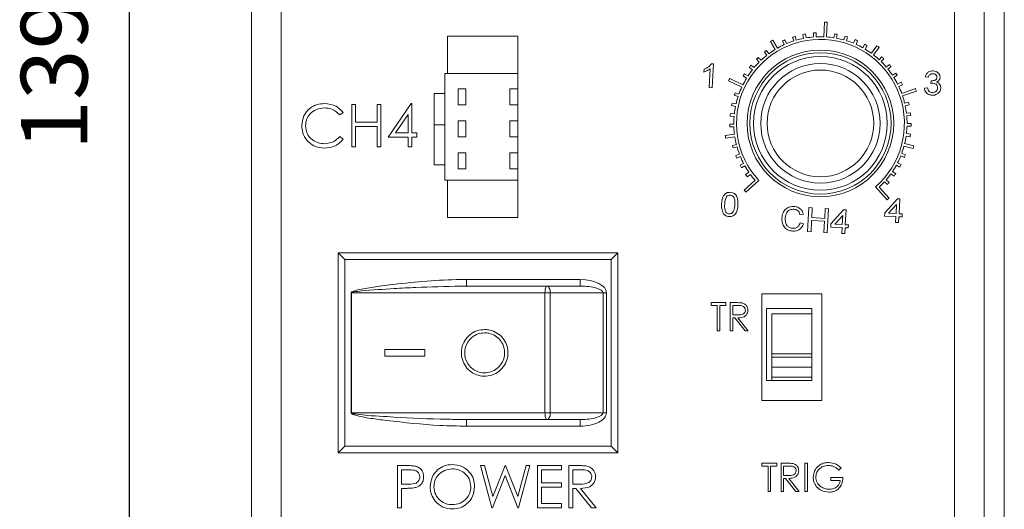
# Model space of a CAD drawing. Units: millimetres. Extents: x 11673 to 11970, y -7568 to -7358.
# Drawn here: x 11714 to 11751, y -7482 to -7464 of the extents above; entities that cross this region are included whole.
import ezdxf

# ---------------------------------------------------------------- set-up
doc = ezdxf.new("R2010")
doc.units = ezdxf.units.MM
doc.header["$LTSCALE"] = 10
doc.header["$PDMODE"] = 34
doc.layers.add('7标注层', color=4, linetype='Continuous', lineweight=5)
doc.styles.add('TH-GBD2M', font='calibri.ttf', dxfattribs={"width": 0.8, "height": 2.5})
doc.dimstyles.new('TH-GBD2M', dxfattribs={"dimtxt": 2.5, "dimasz": 3, "dimexe": 2, "dimexo": 0, "dimgap": 1.5, "dimtad": 1, "dimdec": 4, "dimzin": 9, "dimdsep": 46, "dimtxsty": 'TH-GBD2M', "dimcen": 0, "dimclrt": 3, "dimadec": 0, "dimazin": 3, "dimtfac": 1, "dimtdec": 4, "dimtofl": 0, "dimtmove": 0, "dimatfit": 3, "dimfxl": 1, "dimtolj": 1, "dimtzin": 0, "dimarcsym": 0})

# ---------------------------------------------------------------- blocks, each defined once
blk = doc.blocks.new('*D152')
at = {"layer": '7标注层', "color": 0, "lineweight": -2, "transparency": 16777216}
for p, q in [((11723.009, -7432.621), (11716.416, -7432.621)), ((11718.416, -7435.621), (11718.416, -7499.121)), ((11723.009, -7502.121), (11716.416, -7502.121))]:
    blk.add_line(p, q, dxfattribs=at)
at = {"layer": '7标注层', "color": 0, "transparency": 16777216}
for points in [[(11717.916, -7435.621), (11718.916, -7435.621), (11718.416, -7432.621)], [(11717.916, -7499.121), (11718.916, -7499.121), (11718.416, -7502.121)]]:
    blk.add_solid(points, dxfattribs=at)
at = {"layer": 'Defpoints', "color": 0, "transparency": 16777216}
for p in [(11723.009, -7432.621), (11718.416, -7502.121), (11723.009, -7502.121)]:
    blk.add_point(p, dxfattribs=at)
at = {"layer": '7标注层', "color": 3, "transparency": 16777216, "insert": (11714.354, -7465.67), "char_height": 2.5, "attachment_point": 2, "rotation": 90, "style": 'TH-GBD2M'}
blk.add_mtext('\\A1;139', dxfattribs=at)

msp = doc.modelspace()

# ---------------------------------------------------------------- linework, layer by layer
at = {"color": 7, "linetype": 'Continuous', "lineweight": 15}
for p, q in [((11750.508537, -7433.621199), (11750.508537, -7501.121199)), ((11751.258537, -7433.621199), (11751.258537, -7501.121199)), ((11723.008537, -7500.252899), (11723.008537, -7434.489499)), ((11724.126837, -7500.252899), (11724.126837, -7434.489499)), ((11749.390237, -7500.252899), (11749.390237, -7434.489499)), ((11744.516207, -7463.699142), (11744.486139, -7464.248705)), ((11744.58599, -7464.254168), (11744.616058, -7463.704605)), ((11730.358537, -7464.221199), (11730.358537, -7465.621199)), ((11730.358537, -7464.221199), (11733.008537, -7464.221199)), ((11733.008537, -7464.221199), (11733.008537, -7465.621199)), ((11743.309974, -7464.26154), (11743.354239, -7464.405263)), ((11743.449809, -7464.375828), (11743.405544, -7464.232106)), ((11743.697436, -7464.160716), (11743.724501, -7464.308645)), ((11743.822868, -7464.290648), (11743.795803, -7464.142719)), ((11744.094062, -7464.106132), (11744.103553, -7464.256217)), ((11744.203353, -7464.249906), (11744.193863, -7464.099821)), ((11744.892765, -7464.13806), (11744.866957, -7464.286213)), ((11744.965473, -7464.303374), (11744.991281, -7464.155221)), ((11745.283769, -7464.224128), (11745.240726, -7464.368222)), ((11745.336542, -7464.396843), (11745.379585, -7464.25275)), ((11742.481966, -7464.42358), (11742.660423, -7464.725114)), ((11742.746481, -7464.674182), (11742.568024, -7464.372649)), ((11742.937049, -7464.407207), (11742.9979, -7464.54473)), ((11743.089348, -7464.504267), (11743.028497, -7464.366743)), ((11745.661946, -7464.355558), (11745.602265, -7464.493594)), ((11745.694054, -7464.533279), (11745.753734, -7464.395244)), ((11746.022054, -7464.530527), (11745.946563, -7464.660591)), ((11746.03305, -7464.71079), (11746.108542, -7464.580726)), ((11746.479134, -7464.586634), (11746.268845, -7464.866899)), ((11746.348833, -7464.926915), (11746.559121, -7464.64665)), ((11742.132236, -7465.128482), (11742.027547, -7465.02052)), ((11742.255214, -7464.824396), (11742.346488, -7464.943914)), ((11742.425963, -7464.88322), (11742.334689, -7464.763702)), ((11746.668413, -7465.000809), (11746.564645, -7465.109656)), ((11746.637024, -7465.178658), (11746.740792, -7465.069811)), ((11740.273227, -7465.25706), (11740.347395, -7465.261118)), ((11740.347395, -7465.261118), (11740.298227, -7466.159774)), ((11741.689609, -7465.389229), (11741.806262, -7465.484137)), ((11741.869372, -7465.406567), (11741.752719, -7465.311659)), ((11741.955756, -7465.090134), (11742.060445, -7465.198096)), ((11746.945704, -7465.289603), (11746.829861, -7465.385499)), ((11746.893628, -7465.46253), (11747.009471, -7465.366634)), ((11730.258537, -7467.546199), (11730.258537, -7465.621199)), ((11733.008537, -7465.621199), (11730.258537, -7465.621199)), ((11733.008537, -7466.196199), (11733.008537, -7465.621199)), ((11739.983655, -7465.573083), (11739.989466, -7465.466872)), ((11740.183015, -7466.153471), (11740.221329, -7465.453196)), ((11741.450333, -7466.045388), (11740.95411, -7465.8073)), ((11741.460461, -7465.717532), (11741.58746, -7465.798072)), ((11741.641016, -7465.713622), (11741.514016, -7465.633082)), ((11747.187128, -7465.608987), (11747.060817, -7465.690603)), ((11747.115088, -7465.774595), (11747.2414, -7465.692979)), ((11748.40955, -7465.762689), (11748.294968, -7465.744865)), ((11740.298227, -7466.159774), (11740.183015, -7466.153471)), ((11740.910851, -7465.89746), (11741.407075, -7466.135547)), ((11747.38934, -7465.954534), (11747.254312, -7466.020737)), ((11747.298334, -7466.110526), (11747.433363, -7466.044323)), ((11748.260124, -7466.17052), (11748.375966, -7466.165302)), ((11748.498474, -7465.998669), (11748.516928, -7465.895677)), ((11730.258537, -7466.371199), (11729.858537, -7466.371199)), ((11729.858537, -7466.371199), (11729.858537, -7467.546199)), ((11731.054068, -7466.196199), (11730.758537, -7466.196199)), ((11730.758537, -7466.196199), (11730.758537, -7466.796199)), ((11731.054068, -7466.796199), (11731.054068, -7466.196199)), ((11732.708537, -7466.196199), (11733.008537, -7466.196199)), ((11732.708537, -7466.196199), (11732.708537, -7466.796199)), ((11733.008537, -7466.796199), (11733.008537, -7466.196199)), ((11741.125313, -7466.443219), (11741.267605, -7466.491886)), ((11741.299967, -7466.397267), (11741.157675, -7466.3486)), ((11747.926897, -7466.188797), (11747.407661, -7466.371326)), ((11747.440825, -7466.465667), (11747.960061, -7466.283137)), ((11726.768672, -7466.792418), (11726.91114, -7466.792418)), ((11726.768672, -7468.379918), (11726.768672, -7466.792418)), ((11726.91114, -7466.792418), (11726.91114, -7467.4437)), ((11727.725243, -7467.4437), (11727.725243, -7466.792418)), ((11727.725243, -7466.792418), (11727.867711, -7466.792418)), ((11727.867711, -7466.792418), (11727.867711, -7468.379918)), ((11728.132294, -7468.013572), (11728.998868, -7466.751713)), ((11728.998868, -7466.751713), (11729.027807, -7466.751713)), ((11729.027807, -7466.751713), (11729.027807, -7467.850751)), ((11730.758537, -7466.796199), (11731.054068, -7466.796199)), ((11732.708537, -7466.796199), (11733.008537, -7466.796199)), ((11733.008537, -7467.396199), (11733.008537, -7466.796199)), ((11741.02396, -7466.830543), (11741.170986, -7466.862147)), ((11741.192002, -7466.764381), (11741.044976, -7466.732776)), ((11747.665493, -7466.704657), (11747.518741, -7466.73751)), ((11747.540586, -7466.835094), (11747.687339, -7466.802242)), ((11726.443031, -7467.083714), (11726.318372, -7467.179117)), ((11728.885339, -7467.161308), (11728.412142, -7467.850751)), ((11728.885339, -7467.850751), (11728.885339, -7467.161308)), ((11740.968834, -7467.227094), (11741.118556, -7467.241199)), ((11741.127935, -7467.141639), (11740.978213, -7467.127535)), ((11747.735607, -7467.098835), (11747.58601, -7467.114211)), ((11747.596234, -7467.213687), (11747.745831, -7467.198311)), ((11726.91114, -7467.4437), (11727.725243, -7467.4437)), ((11727.725243, -7467.60652), (11726.91114, -7467.60652)), ((11726.91114, -7467.60652), (11726.91114, -7468.379918)), ((11727.725243, -7468.379918), (11727.725243, -7467.60652)), ((11729.858537, -7469.046199), (11729.858537, -7467.546199)), ((11730.258537, -7467.546199), (11729.858537, -7467.546199)), ((11730.258537, -7469.046199), (11730.258537, -7467.546199)), ((11731.054068, -7467.396199), (11730.758537, -7467.396199)), ((11730.758537, -7467.396199), (11730.758537, -7467.996199)), ((11731.054068, -7467.996199), (11731.054068, -7467.396199)), ((11732.708537, -7467.396199), (11733.008537, -7467.396199)), ((11732.708537, -7467.396199), (11732.708537, -7467.996199)), ((11733.008537, -7467.996199), (11733.008537, -7467.396199)), ((11741.108654, -7467.523814), (11740.958312, -7467.527405)), ((11740.9607, -7467.627376), (11741.111042, -7467.623785)), ((11747.606998, -7467.596195), (11747.757365, -7467.598509)), ((11747.758903, -7467.498521), (11747.608537, -7467.496207)), ((11726.318372, -7467.993219), (11726.443031, -7468.087668)), ((11728.885339, -7468.013572), (11728.132294, -7468.013572)), ((11728.412142, -7467.850751), (11728.885339, -7467.850751)), ((11728.885339, -7468.379918), (11728.885339, -7468.013572)), ((11729.027807, -7467.850751), (11729.21098, -7467.850751)), ((11729.21098, -7468.013572), (11729.027807, -7468.013572)), ((11729.027807, -7468.013572), (11729.027807, -7468.379918)), ((11729.21098, -7467.850751), (11729.21098, -7468.013572)), ((11730.758537, -7467.996199), (11731.054068, -7467.996199)), ((11732.708537, -7467.996199), (11733.008537, -7467.996199)), ((11733.008537, -7468.596199), (11733.008537, -7467.996199)), ((11741.134426, -7467.905605), (11740.787553, -7467.955086)), ((11740.801675, -7468.054083), (11741.148548, -7468.004603)), ((11747.572728, -7467.977318), (11747.72178, -7467.99729)), ((11747.735061, -7467.898175), (11747.586008, -7467.878204)), ((11726.91114, -7468.379918), (11726.768672, -7468.379918)), ((11727.867711, -7468.379918), (11727.725243, -7468.379918)), ((11729.027807, -7468.379918), (11728.885339, -7468.379918)), ((11741.204895, -7468.281721), (11741.059545, -7468.320309)), ((11741.085205, -7468.416961), (11741.230555, -7468.378372)), ((11747.493899, -7468.351771), (11747.833303, -7468.438799)), ((11747.858141, -7468.341933), (11747.518737, -7468.254904)), ((11731.054068, -7468.596199), (11730.758537, -7468.596199)), ((11730.758537, -7468.596199), (11730.758537, -7469.196199)), ((11731.054068, -7469.196199), (11731.054068, -7468.596199)), ((11732.708537, -7468.596199), (11733.008537, -7468.596199)), ((11732.708537, -7468.596199), (11732.708537, -7469.196199)), ((11733.008537, -7469.196199), (11733.008537, -7468.596199)), ((11741.319083, -7468.646947), (11741.179276, -7468.702352)), ((11741.216119, -7468.795317), (11741.355925, -7468.739912)), ((11747.371604, -7468.714363), (11747.511876, -7468.768578)), ((11747.547927, -7468.675303), (11747.407656, -7468.621087)), ((11730.258537, -7469.046199), (11729.858537, -7469.046199)), ((11730.258537, -7469.621199), (11730.258537, -7469.046199)), ((11741.475407, -7468.99622), (11741.343082, -7469.067673)), ((11741.390595, -7469.155664), (11741.52292, -7469.084211)), ((11747.207539, -7469.060067), (11747.340467, -7469.130394)), ((11747.387231, -7469.042002), (11747.254304, -7468.971675)), ((11730.758537, -7469.196199), (11731.054068, -7469.196199)), ((11732.708537, -7469.196199), (11733.008537, -7469.196199)), ((11733.008537, -7469.621199), (11733.008537, -7469.196199)), ((11741.6717, -7469.324698), (11741.54869, -7469.411209)), ((11741.606217, -7469.493006), (11741.729226, -7469.406494)), ((11747.003978, -7469.384091), (11747.127718, -7469.469555)), ((11747.184548, -7469.387272), (11747.060808, -7469.301809)), ((11733.008537, -7469.621199), (11730.258537, -7469.621199)), ((11730.358537, -7469.621199), (11730.358537, -7471.021199)), ((11733.008537, -7469.621199), (11733.008537, -7471.021199)), ((11741.905241, -7469.627827), (11741.49538, -7469.995166)), ((11741.562122, -7470.069634), (11742.04646, -7469.635545)), ((11746.763743, -7469.681944), (11746.87658, -7469.781359)), ((11746.942688, -7469.706326), (11746.829851, -7469.606911)), ((11746.423415, -7469.875018), (11746.857503, -7470.359355)), ((11746.931971, -7470.292613), (11746.564633, -7469.882753)), ((11746.770418, -7470.853122), (11747.250003, -7470.324687)), ((11747.215565, -7470.531708), (11746.916414, -7470.86111)), ((11747.196704, -7470.876445), (11747.215565, -7470.531708)), ((11747.250003, -7470.324687), (11747.342173, -7470.32973)), ((11747.342173, -7470.32973), (11747.311916, -7470.882749)), ((11743.718212, -7470.892763), (11743.589991, -7470.913012)), ((11743.878566, -7471.552448), (11743.927734, -7470.653792)), ((11743.927734, -7470.653792), (11744.054467, -7470.660726)), ((11744.054467, -7470.660726), (11744.034296, -7471.029405)), ((11744.518188, -7471.05588), (11744.538359, -7470.6872)), ((11744.538359, -7470.6872), (11744.665093, -7470.694134)), ((11744.665093, -7470.694134), (11744.615925, -7471.59279)), ((11744.749418, -7471.264978), (11745.229003, -7470.736543)), ((11745.194565, -7470.943564), (11744.895413, -7471.272966)), ((11745.175703, -7471.288301), (11745.194565, -7470.943564)), ((11745.229003, -7470.736543), (11745.321172, -7470.741586)), ((11745.321172, -7470.741586), (11745.290916, -7471.294605)), ((11746.764115, -7470.968334), (11746.770418, -7470.853122)), ((11747.1904, -7470.991657), (11746.764115, -7470.968334)), ((11746.916414, -7470.86111), (11747.196704, -7470.876445)), ((11747.311916, -7470.882749), (11747.427129, -7470.889052)), ((11747.427129, -7470.889052), (11747.420825, -7471.004264)), ((11730.358537, -7471.021199), (11733.008537, -7471.021199)), ((11743.596369, -7471.218865), (11743.721487, -7471.255322)), ((11744.028623, -7471.133096), (11744.0053, -7471.559382)), ((11744.512515, -7471.159571), (11744.028623, -7471.133096)), ((11744.034296, -7471.029405), (11744.518188, -7471.05588)), ((11744.489192, -7471.585856), (11744.512515, -7471.159571)), ((11744.743114, -7471.38019), (11744.749418, -7471.264978)), ((11744.895413, -7471.272966), (11745.175703, -7471.288301)), ((11745.290916, -7471.294605), (11745.406128, -7471.300908)), ((11745.406128, -7471.300908), (11745.399824, -7471.41612)), ((11747.178424, -7471.210561), (11747.1904, -7470.991657)), ((11747.293636, -7471.216864), (11747.178424, -7471.210561)), ((11747.305613, -7470.997961), (11747.293636, -7471.216864)), ((11747.420825, -7471.004264), (11747.305613, -7470.997961)), ((11744.0053, -7471.559382), (11743.878566, -7471.552448)), ((11744.615925, -7471.59279), (11744.489192, -7471.585856)), ((11745.1694, -7471.403513), (11744.743114, -7471.38019)), ((11745.157423, -7471.622417), (11745.1694, -7471.403513)), ((11745.272635, -7471.62872), (11745.157423, -7471.622417)), ((11745.284612, -7471.409817), (11745.272635, -7471.62872)), ((11745.399824, -7471.41612), (11745.284612, -7471.409817)), ((11726.258537, -7472.346199), (11736.758537, -7472.346199)), ((11726.258537, -7472.346199), (11726.508537, -7472.596199)), ((11726.258537, -7479.846199), (11726.258537, -7472.346199)), ((11736.758537, -7472.346199), (11736.508537, -7472.596199)), ((11736.758537, -7472.346199), (11736.758537, -7479.846199)), ((11736.508537, -7472.596199), (11726.508537, -7472.596199)), ((11726.508537, -7472.596199), (11726.508537, -7479.596199)), ((11736.508537, -7479.596199), (11736.508537, -7472.596199)), ((11731.070891, -7473.346199), (11731.070891, -7473.596199)), ((11731.070891, -7473.346199), (11735.344004, -7473.346199)), ((11735.344004, -7473.596199), (11735.344004, -7473.346199)), ((11726.753083, -7473.846199), (11726.764008, -7473.846199)), ((11726.753083, -7478.346199), (11726.753083, -7473.846199)), ((11726.764008, -7473.846199), (11726.764008, -7478.346199)), ((11734.022201, -7473.846199), (11726.764008, -7473.846199)), ((11731.070891, -7473.596199), (11734.094033, -7473.596199)), ((11734.022201, -7473.846199), (11734.221211, -7473.846199)), ((11734.022201, -7478.346199), (11734.022201, -7473.846199)), ((11734.094033, -7473.596199), (11735.344004, -7473.596199)), ((11734.221211, -7473.846199), (11734.221211, -7478.346199)), ((11736.199699, -7473.846199), (11734.221211, -7473.846199)), ((11736.199699, -7478.346199), (11736.199699, -7473.846199)), ((11736.199699, -7473.846199), (11736.326877, -7473.846199)), ((11736.326877, -7473.846199), (11736.326877, -7478.346199)), ((11744.408537, -7473.883313), (11742.158537, -7473.883313)), ((11742.158537, -7473.883313), (11742.158537, -7477.883313)), ((11744.408537, -7477.883313), (11744.408537, -7473.883313)), ((11740.252495, -7474.321362), (11740.252495, -7474.212815)), ((11740.252495, -7474.212815), (11740.808798, -7474.212815)), ((11740.808798, -7474.212815), (11740.808798, -7474.321362)), ((11740.971618, -7474.212815), (11741.183412, -7474.212815)), ((11740.971618, -7475.271148), (11740.971618, -7474.212815)), ((11740.483157, -7474.321362), (11740.252495, -7474.321362)), ((11740.483157, -7475.271148), (11740.483157, -7474.321362)), ((11740.808798, -7474.321362), (11740.578136, -7474.321362)), ((11740.578136, -7474.321362), (11740.578136, -7475.271148)), ((11741.265035, -7474.321362), (11741.066597, -7474.321362)), ((11741.066597, -7474.321362), (11741.066597, -7474.674139)), ((11741.066597, -7474.674139), (11741.26037, -7474.675623)), ((11742.333537, -7474.433313), (11742.333537, -7477.133313)), ((11744.033537, -7474.433313), (11742.333537, -7474.433313)), ((11742.533537, -7474.633313), (11742.533537, -7476.133313)), ((11744.033537, -7474.633313), (11742.533537, -7474.633313)), ((11744.033537, -7476.133313), (11744.033537, -7474.433313)), ((11744.033537, -7476.133313), (11744.033537, -7474.633313)), ((11741.143767, -7474.782686), (11741.066597, -7474.782686)), ((11741.066597, -7474.782686), (11741.066597, -7475.271148)), ((11741.532586, -7475.271148), (11741.143767, -7474.782686)), ((11741.261218, -7474.782686), (11741.650037, -7475.271148)), ((11740.578136, -7475.271148), (11740.483157, -7475.271148)), ((11741.066597, -7475.271148), (11740.971618, -7475.271148)), ((11741.650037, -7475.271148), (11741.532586, -7475.271148)), ((11728.008537, -7475.971199), (11728.008537, -7476.221199)), ((11729.508537, -7475.971199), (11728.008537, -7475.971199)), ((11729.508537, -7476.221199), (11729.508537, -7475.971199)), ((11742.533537, -7476.133313), (11742.533537, -7476.258313)), ((11744.033537, -7476.133313), (11742.533537, -7476.133313)), ((11744.033537, -7476.258313), (11744.033537, -7476.133313)), ((11728.008537, -7476.221199), (11729.508537, -7476.221199)), ((11742.533537, -7476.633313), (11742.533537, -7476.258313)), ((11744.033537, -7476.258313), (11742.533537, -7476.258313)), ((11744.033537, -7476.258313), (11744.033537, -7476.633313)), ((11744.033537, -7476.633313), (11742.533537, -7476.633313)), ((11742.533537, -7477.008313), (11742.533537, -7476.633313)), ((11744.033537, -7476.633313), (11744.033537, -7477.008313)), ((11742.333537, -7477.133313), (11742.533537, -7477.133313)), ((11742.533537, -7477.008313), (11744.033537, -7477.008313)), ((11742.533537, -7477.008313), (11742.533537, -7477.133313)), ((11742.533537, -7477.133313), (11744.033537, -7477.133313)), ((11744.033537, -7477.133313), (11744.033537, -7477.008313)), ((11742.158537, -7477.883313), (11744.408537, -7477.883313)), ((11726.753083, -7478.346199), (11726.764008, -7478.346199)), ((11726.764008, -7478.346199), (11734.022201, -7478.346199)), ((11734.022201, -7478.346199), (11734.221211, -7478.346199)), ((11734.221211, -7478.346199), (11736.199699, -7478.346199)), ((11736.199699, -7478.346199), (11736.326877, -7478.346199)), ((11731.070891, -7478.596199), (11730.706585, -7478.590665)), ((11734.094033, -7478.596199), (11731.070891, -7478.596199)), ((11731.070891, -7478.846199), (11731.070891, -7478.596199)), ((11735.344004, -7478.596199), (11734.094033, -7478.596199)), ((11735.344004, -7478.596199), (11735.344004, -7478.846199)), ((11735.344004, -7478.846199), (11731.070891, -7478.846199)), ((11726.508537, -7479.596199), (11726.258537, -7479.846199)), ((11736.758537, -7479.846199), (11726.258537, -7479.846199)), ((11726.508537, -7479.596199), (11736.508537, -7479.596199)), ((11736.508537, -7479.596199), (11736.758537, -7479.846199)), ((11728.491651, -7480.32112), (11728.802982, -7480.32112)), ((11728.491651, -7481.90862), (11728.491651, -7480.32112)), ((11728.924461, -7480.48394), (11728.634119, -7480.48394)), ((11728.634119, -7480.48394), (11728.634119, -7481.013107)), ((11731.605593, -7480.32112), (11731.752831, -7480.32112)), ((11732.027909, -7481.90862), (11731.605593, -7480.32112)), ((11731.752831, -7480.32112), (11732.063526, -7481.48535)), ((11732.063526, -7481.48535), (11732.525593, -7480.32112)), ((11732.525593, -7480.32112), (11732.546263, -7480.32112)), ((11732.546263, -7480.32112), (11732.999744, -7481.4774)), ((11732.999744, -7481.4774), (11733.312028, -7480.32112)), ((11733.457677, -7480.32112), (11733.029637, -7481.90862)), ((11733.312028, -7480.32112), (11733.457677, -7480.32112)), ((11733.742612, -7480.32112), (11734.638125, -7480.32112)), ((11733.742612, -7481.90862), (11733.742612, -7480.32112)), ((11734.638125, -7480.48394), (11733.88508, -7480.48394)), ((11733.88508, -7480.48394), (11733.88508, -7480.972402)), ((11734.638125, -7480.32112), (11734.638125, -7480.48394)), ((11734.923061, -7480.32112), (11735.240752, -7480.32112)), ((11734.923061, -7481.90862), (11734.923061, -7480.32112)), ((11735.363185, -7480.48394), (11735.065529, -7480.48394)), ((11735.065529, -7480.48394), (11735.065529, -7481.013107)), ((11742.160614, -7480.340333), (11742.160614, -7480.231786)), ((11742.160614, -7480.231786), (11742.716918, -7480.231786)), ((11742.391277, -7480.340333), (11742.160614, -7480.340333)), ((11742.391277, -7481.290119), (11742.391277, -7480.340333)), ((11742.716918, -7480.340333), (11742.486255, -7480.340333)), ((11742.486255, -7480.340333), (11742.486255, -7481.290119)), ((11742.716918, -7480.231786), (11742.716918, -7480.340333)), ((11742.879738, -7480.231786), (11743.091532, -7480.231786)), ((11742.879738, -7481.290119), (11742.879738, -7480.231786)), ((11743.173154, -7480.340333), (11742.974717, -7480.340333)), ((11742.974717, -7480.340333), (11742.974717, -7480.69311)), ((11743.775251, -7481.290119), (11743.775251, -7480.231786)), ((11743.775251, -7480.231786), (11743.87023, -7480.231786)), ((11743.87023, -7480.231786), (11743.87023, -7481.290119)), ((11745.132089, -7480.412415), (11745.050679, -7480.489585)), ((11732.531635, -7480.694462), (11732.048261, -7481.90862)), ((11733.009284, -7481.90862), (11732.531635, -7480.694462)), ((11742.974717, -7480.69311), (11743.16849, -7480.694594)), ((11743.051887, -7480.801657), (11742.974717, -7480.801657)), ((11742.974717, -7480.801657), (11742.974717, -7481.290119)), ((11743.440706, -7481.290119), (11743.051887, -7480.801657)), ((11743.169338, -7480.801657), (11743.558157, -7481.290119)), ((11744.752174, -7480.883068), (11744.752174, -7480.774521)), ((11744.752174, -7480.774521), (11745.199931, -7480.774521)), ((11745.104952, -7480.883068), (11744.752174, -7480.883068)), ((11728.634119, -7481.013107), (11728.912059, -7481.016605)), ((11728.747648, -7481.175927), (11728.634119, -7481.175927)), ((11728.634119, -7481.175927), (11728.634119, -7481.90862)), ((11733.88508, -7480.972402), (11734.638125, -7480.972402)), ((11734.638125, -7481.135222), (11733.88508, -7481.135222)), ((11733.88508, -7481.135222), (11733.88508, -7481.745799)), ((11734.638125, -7480.972402), (11734.638125, -7481.135222)), ((11735.065529, -7481.013107), (11735.356189, -7481.015333)), ((11735.181284, -7481.175927), (11735.065529, -7481.175927)), ((11735.065529, -7481.175927), (11735.065529, -7481.90862)), ((11735.764512, -7481.90862), (11735.181284, -7481.175927)), ((11735.357461, -7481.175927), (11735.940689, -7481.90862)), ((11742.486255, -7481.290119), (11742.391277, -7481.290119)), ((11742.974717, -7481.290119), (11742.879738, -7481.290119)), ((11743.558157, -7481.290119), (11743.440706, -7481.290119)), ((11743.87023, -7481.290119), (11743.775251, -7481.290119)), ((11728.634119, -7481.90862), (11728.491651, -7481.90862)), ((11732.048261, -7481.90862), (11732.027909, -7481.90862)), ((11733.029637, -7481.90862), (11733.009284, -7481.90862)), ((11734.638125, -7481.90862), (11733.742612, -7481.90862)), ((11733.88508, -7481.745799), (11734.638125, -7481.745799)), ((11734.638125, -7481.745799), (11734.638125, -7481.90862)), ((11735.065529, -7481.90862), (11734.923061, -7481.90862)), ((11735.940689, -7481.90862), (11735.764512, -7481.90862))]:
    msp.add_line(p, q, dxfattribs=at)
at = {"color": 7, "linetype": 'Continuous', "lineweight": 15, "flags": 128}
for points in [[(11734.022201, -7473.846199), (11734.023581, -7473.797426), (11734.027669, -7473.750528), (11734.034307, -7473.707306), (11734.04324, -7473.669422), (11734.054125, -7473.638332), (11734.066544, -7473.615229), (11734.080019, -7473.601003), (11734.094033, -7473.596199)], [(11734.094033, -7473.596199), (11734.118844, -7473.601003), (11734.142702, -7473.615229), (11734.164689, -7473.638332), (11734.183961, -7473.669422), (11734.199777, -7473.707306), (11734.21153, -7473.750528), (11734.218767, -7473.797426), (11734.221211, -7473.846199)], [(11734.094033, -7478.596199), (11734.080019, -7478.591395), (11734.066544, -7478.577169), (11734.054125, -7478.554066), (11734.04324, -7478.522976), (11734.034307, -7478.485091), (11734.027669, -7478.44187), (11734.023581, -7478.394972), (11734.022201, -7478.346199)], [(11734.221211, -7478.346199), (11734.218767, -7478.394972), (11734.21153, -7478.44187), (11734.199777, -7478.485091), (11734.183961, -7478.522976), (11734.164689, -7478.554066), (11734.142702, -7478.577169), (11734.118844, -7478.591395), (11734.094033, -7478.596199)]]:
    msp.add_lwpolyline(points, dxfattribs=at)
at = {"color": 7, "linetype": 'Continuous', "lineweight": 15}
for radius in [2.75, 2.65, 2.508329, 2.241236, 2]:
    msp.add_circle((11744.358537, -7467.496199), radius, dxfattribs=at)
for radius, start, end in [(3.800329, 86.1144971, 87.6221938), (3.400368, 106.2758212, 107.9608697), (3.25, 101.2498538, 106.2368371), (3.400368, 99.5258212, 101.2108697), (3.25, 94.4998538, 99.4868371), (3.400368, 92.7758212, 94.4608697), (3.25, 87.7498538, 92.7368371), (3.25, 80.9998538, 85.9868371), (3.400368, 79.2758212, 80.9608697), (3.25, 74.2498538, 79.2368371), (3.400368, 72.5258212, 74.2108697), (3.15, 310.9588504, 222.7778405), (3.600347, 119.8226219, 121.414069), (3.25, 114.7498538, 119.7368371), (3.400368, 113.0258212, 114.7108697), (3.25, 107.9998538, 112.9868371), (3.25, 67.4998538, 72.4868371), (3.400368, 65.7758212, 67.4608697), (3.25, 60.7498538, 65.7368371), (3.400368, 59.0258212, 60.7108697), (3.600347, 52.3226219, 53.914069), (3.400368, 133.2758212, 134.9608697), (3.25, 128.2498538, 133.2368371), (3.400368, 126.5258212, 128.2108697), (3.25, 121.4998538, 126.4868371), (3.25, 53.9998538, 58.9868371), (3.25, 47.2498538, 52.2368371), (3.400368, 45.5258212, 47.2108697), (3.400368, 140.0258212, 141.7108697), (3.25, 134.9998538, 139.9868371), (3.25, 40.4998538, 45.4868371), (3.400368, 38.7758212, 40.4608697), (3.800329, 153.6144971, 155.1221938), (3.25, 148.4998538, 153.4868371), (3.400368, 146.7758212, 148.4608697), (3.25, 141.7498538, 146.7368371), (3.25, 33.7498538, 38.7368371), (3.25, 26.9998538, 31.9868371), (3.400368, 32.0258212, 33.7108697), (3.25, 155.2498538, 160.2368371), (3.25, 20.2498538, 25.2368371), (3.400368, 25.2758212, 26.9608697), (3.400368, 160.2758212, 161.9608697), (3.25, 161.9998538, 166.9868371), (3.25, 13.4998538, 18.4868371), (3.800329, 18.6144971, 20.1221938), (3.400368, 167.0258212, 168.7108697), (3.25, 168.7498538, 173.7368371), (3.25, 6.7498538, 11.7368371), (3.400368, 11.7758212, 13.4608697), (3.400368, 173.7758212, 175.4608697), (3.25, 175.4998538, 180.4868371), (3.25, 359.9998538, 4.9868371), (3.400368, 5.0258212, 6.7108697), (3.400368, 180.5258212, 182.2108697), (3.25, 182.2498538, 187.2368371), (3.25, 353.2498538, 358.2368371), (3.400368, 358.2758212, 359.9608697), (3.600347, 187.3226219, 188.914069), (3.25, 188.9998538, 193.9868371), (3.25, 346.4998538, 351.4868371), (3.400368, 351.5258212, 353.2108697), (3.400368, 194.0258212, 195.7108697), (3.25, 195.7498538, 200.7368371), (3.25, 339.7498538, 344.7368371), (3.600347, 344.8226219, 346.414069), (3.400368, 200.7758212, 202.4608697), (3.25, 202.4998538, 207.4868371), (3.25, 332.9998538, 337.9868371), (3.400368, 338.0258212, 339.7108697), (3.400368, 207.5258212, 209.2108697), (3.25, 209.2498538, 214.2368371), (3.25, 326.2498538, 331.2368371), (3.400368, 331.2758212, 332.9608697), (3.400368, 214.2758212, 215.9608697), (3.25, 215.9998538, 220.9868371), (3.25, 319.4998538, 324.4868371), (3.400368, 324.5258212, 326.2108697), (3.25, 312.7498538, 317.7368371), (3.400368, 317.7758212, 319.4608697), (3.800329, 221.1144971, 222.6221938), (3.800329, 311.1144971, 312.6221938)]:
    msp.add_arc((11744.358537, -7467.496199), radius, start, end, dxfattribs=at)
for centre, major_axis, ratio, start_param, end_param in [((11735.344004, -7473.846199), (-0.982874, 0), 0.508712428, 3.141592654, 4.71238898), ((11735.344004, -7473.846199), (0.855695, 0), 0.292160016, 0, 1.570796327), ((11735.344004, -7478.346199), (0.855695, 0), 0.292160016, 4.71238898, 6.283185307), ((11735.344004, -7478.346199), (0.982874, 0), 0.508712428, 4.71238898, 6.283185307)]:
    msp.add_ellipse(centre, major_axis=major_axis, ratio=ratio, start_param=start_param, end_param=end_param, dxfattribs=at)
for points, knots in [([(11739.989466, -7465.466872), (11740.051457, -7465.439332), (11740.162043, -7465.390204), (11740.239285, -7465.297706), (11740.273227, -7465.25706)], [0, 0, 0, 0, 0.560571162, 1, 1, 1, 1]), ([(11740.221329, -7465.453196), (11740.179631, -7465.480932), (11740.105128, -7465.530491), (11740.020791, -7465.560062), (11739.983655, -7465.573083)], [0, 0, 0, 0, 0.559668944, 1, 1, 1, 1]), ([(11748.294968, -7465.744865), (11748.306859, -7465.709348), (11748.330608, -7465.638415), (11748.409447, -7465.565478), (11748.499935, -7465.530447), (11748.55854, -7465.529999), (11748.587865, -7465.529775)], [0, 0, 0, 0, 0.280026625, 0.559267968, 0.779464962, 1, 1, 1, 1]), ([(11748.586332, -7465.633693), (11748.563734, -7465.634153), (11748.518617, -7465.635072), (11748.461157, -7465.665386), (11748.424855, -7465.711804), (11748.414657, -7465.745711), (11748.40955, -7465.762689)], [0, 0, 0, 0, 0.280284799, 0.559569157, 0.779458811, 1, 1, 1, 1]), ([(11748.535581, -7465.897962), (11748.580034, -7465.895226), (11748.63569, -7465.8918), (11748.692298, -7465.858133), (11748.723104, -7465.825692), (11748.728854, -7465.792611), (11748.732676, -7465.770618)], [0, 0, 0, 0, 0.499250867, 0.625081349, 0.750746599, 1, 1, 1, 1]), ([(11748.732676, -7465.770618), (11748.730831, -7465.749457), (11748.727136, -7465.707074), (11748.684302, -7465.662865), (11748.635565, -7465.639232), (11748.602754, -7465.63554), (11748.586332, -7465.633693)], [0, 0, 0, 0, 0.278705454, 0.558218915, 0.77889556, 1, 1, 1, 1]), ([(11748.587865, -7465.529775), (11748.624655, -7465.535149), (11748.698162, -7465.545885), (11748.786957, -7465.603862), (11748.8417, -7465.685391), (11748.845964, -7465.743903), (11748.848095, -7465.773141)], [0, 0, 0, 0, 0.280386178, 0.560214411, 0.780238608, 1, 1, 1, 1]), ([(11748.848095, -7465.773141), (11748.844707, -7465.794775), (11748.837929, -7465.838045), (11748.792119, -7465.904553), (11748.741119, -7465.929259), (11748.709991, -7465.944338)], [0, 0, 0, 0, 0.280364704, 0.56076835, 1, 1, 1, 1]), ([(11748.542748, -7466.440209), (11748.50251, -7466.434698), (11748.422144, -7466.423691), (11748.329288, -7466.354215), (11748.272294, -7466.265291), (11748.264182, -7466.202121), (11748.260124, -7466.17052)], [0, 0, 0, 0, 0.280160547, 0.559559843, 0.779673202, 1, 1, 1, 1]), ([(11748.375966, -7466.165302), (11748.381438, -7466.190032), (11748.392344, -7466.239325), (11748.433827, -7466.299475), (11748.493102, -7466.329983), (11748.532601, -7466.334482), (11748.552381, -7466.336734)], [0, 0, 0, 0, 0.280757241, 0.559627143, 0.779477728, 1, 1, 1, 1]), ([(11748.581052, -7465.990909), (11748.565515, -7465.99109), (11748.53776, -7465.991414), (11748.510481, -7465.996452), (11748.498474, -7465.998669)], [0, 0, 0, 0, 0.559819807, 1, 1, 1, 1]), ([(11748.516928, -7465.895677), (11748.520398, -7465.896204), (11748.526594, -7465.897145), (11748.532835, -7465.897712), (11748.535581, -7465.897962)], [0, 0, 0, 0, 0.560003154, 1, 1, 1, 1]), ([(11748.872305, -7466.175485), (11748.863862, -7466.219283), (11748.846957, -7466.306966), (11748.752488, -7466.39416), (11748.647127, -7466.439074), (11748.577559, -7466.43983), (11748.542748, -7466.440209)], [0, 0, 0, 0, 0.279081269, 0.558729392, 0.779187558, 1, 1, 1, 1]), ([(11748.552381, -7466.336734), (11748.580376, -7466.336029), (11748.636269, -7466.334622), (11748.704388, -7466.292463), (11748.747729, -7466.233572), (11748.754003, -7466.190053), (11748.757142, -7466.168282)], [0, 0, 0, 0, 0.280241504, 0.559511527, 0.779635574, 1, 1, 1, 1]), ([(11748.757142, -7466.168282), (11748.755321, -7466.14188), (11748.751678, -7466.089057), (11748.702039, -7466.03096), (11748.642497, -7465.998234), (11748.601544, -7465.993352), (11748.581052, -7465.990909)], [0, 0, 0, 0, 0.27921349, 0.558647562, 0.779163134, 1, 1, 1, 1]), ([(11748.709991, -7465.944338), (11748.737171, -7465.954408), (11748.791471, -7465.974524), (11748.846171, -7466.037032), (11748.872007, -7466.107446), (11748.872206, -7466.152792), (11748.872305, -7466.175485)], [0, 0, 0, 0, 0.279962191, 0.559289201, 0.779448909, 1, 1, 1, 1]), ([(11724.896237, -7467.576946), (11724.910734, -7467.452515), (11724.939732, -7467.203628), (11725.174575, -7466.931093), (11725.457269, -7466.773418), (11725.652646, -7466.758951), (11725.750408, -7466.751713)], [0, 0, 0, 0, 0.279511874, 0.559079626, 0.779373936, 1, 1, 1, 1]), ([(11725.741504, -7466.914533), (11725.640124, -7466.926131), (11725.437433, -7466.949319), (11725.201042, -7467.121618), (11725.060367, -7467.3482), (11725.045927, -7467.507888), (11725.038705, -7467.587758)], [0, 0, 0, 0, 0.279855841, 0.559518794, 0.779685541, 1, 1, 1, 1]), ([(11726.318372, -7467.179117), (11726.22645, -7467.093608), (11726.061841, -7466.940483), (11725.839628, -7466.922482), (11725.741504, -7466.914533)], [0, 0, 0, 0, 0.5584265, 1, 1, 1, 1]), ([(11725.750408, -7466.751713), (11725.902826, -7466.76858), (11726.175236, -7466.798725), (11726.361143, -7466.996568), (11726.443031, -7467.083714)], [0, 0, 0, 0, 0.559516521, 1, 1, 1, 1]), ([(11725.097536, -7468.143001), (11725.031859, -7468.046853), (11724.914375, -7467.874862), (11724.901788, -7467.668115), (11724.896237, -7467.576946)], [0, 0, 0, 0, 0.559028631, 1, 1, 1, 1]), ([(11725.038705, -7467.587758), (11725.050808, -7467.69044), (11725.075017, -7467.895823), (11725.273931, -7468.11717), (11725.509785, -7468.240893), (11725.670793, -7468.252163), (11725.751362, -7468.257803)], [0, 0, 0, 0, 0.279434208, 0.558921299, 0.779283054, 1, 1, 1, 1]), ([(11725.751362, -7468.257803), (11725.874115, -7468.242825), (11726.093797, -7468.216021), (11726.249619, -7468.061429), (11726.318372, -7467.993219)], [0, 0, 0, 0, 0.558772221, 1, 1, 1, 1]), ([(11725.752316, -7468.420623), (11725.611901, -7468.408734), (11725.361071, -7468.387497), (11725.178086, -7468.217731), (11725.097536, -7468.143001)], [0, 0, 0, 0, 0.559803606, 1, 1, 1, 1]), ([(11726.443031, -7468.087668), (11726.394081, -7468.143728), (11726.296186, -7468.255844), (11726.060797, -7468.390759), (11725.869236, -7468.409304), (11725.752316, -7468.420623)], [0, 0, 0, 0, 0.280410285, 0.560795088, 1, 1, 1, 1]), ([(11740.650098, -7470.516265), (11740.660115, -7470.410267), (11740.67265, -7470.277621), (11740.763417, -7470.14964), (11740.847746, -7470.084851), (11740.927377, -7470.080448), (11740.98033, -7470.07752)], [0, 0, 0, 0, 0.499836882, 0.625494058, 0.750960088, 1, 1, 1, 1]), ([(11740.838614, -7470.235519), (11740.815112, -7470.286448), (11740.772974, -7470.377762), (11740.767674, -7470.477915), (11740.76533, -7470.522208)], [0, 0, 0, 0, 0.557740381, 1, 1, 1, 1]), ([(11740.973396, -7470.181142), (11740.944614, -7470.182849), (11740.893114, -7470.185903), (11740.855296, -7470.220332), (11740.838614, -7470.235519)], [0, 0, 0, 0, 0.558886385, 1, 1, 1, 1]), ([(11741.145531, -7470.54301), (11741.148959, -7470.466946), (11741.153244, -7470.371852), (11741.115128, -7470.264055), (11741.078164, -7470.220403), (11741.029804, -7470.18865), (11740.992206, -7470.183646), (11740.973396, -7470.181142)], [0, 0, 0, 0, 0.500024904, 0.625123733, 0.750185319, 0.875021186, 1, 1, 1, 1]), ([(11740.98033, -7470.07752), (11741.032431, -7470.086471), (11741.110744, -7470.099925), (11741.189064, -7470.172167), (11741.260735, -7470.311838), (11741.260729, -7470.444046), (11741.260724, -7470.549673)], [0, 0, 0, 0, 0.249303923, 0.374730952, 0.500441912, 1, 1, 1, 1]), ([(11740.722487, -7470.889466), (11740.693627, -7470.822773), (11740.641893, -7470.703219), (11740.647583, -7470.573582), (11740.650098, -7470.516265)], [0, 0, 0, 0, 0.557859934, 1, 1, 1, 1]), ([(11740.76533, -7470.522208), (11740.761951, -7470.597994), (11740.757726, -7470.69274), (11740.794636, -7470.800871), (11740.832117, -7470.843958), (11740.879933, -7470.876149), (11740.917447, -7470.881387), (11740.936205, -7470.884006)], [0, 0, 0, 0, 0.50004285, 0.625145299, 0.750167067, 0.875082783, 1, 1, 1, 1]), ([(11741.260724, -7470.549673), (11741.250774, -7470.655636), (11741.238322, -7470.788239), (11741.147382, -7470.91595), (11741.063112, -7470.980727), (11740.983484, -7470.984913), (11740.930532, -7470.987697)], [0, 0, 0, 0, 0.49979475, 0.625451234, 0.750926294, 1, 1, 1, 1]), ([(11740.936205, -7470.884006), (11740.955106, -7470.883374), (11740.992912, -7470.882108), (11741.044055, -7470.855567), (11741.085665, -7470.816508), (11741.134662, -7470.713449), (11741.140701, -7470.618753), (11741.145531, -7470.54301)], [0, 0, 0, 0, 0.124884938, 0.249788387, 0.374806037, 0.49993785, 1, 1, 1, 1]), ([(11742.912689, -7471.042249), (11742.921589, -7470.976257), (11742.939343, -7470.84461), (11743.056875, -7470.691783), (11743.213997, -7470.61677), (11743.318175, -7470.613416), (11743.370305, -7470.611738)], [0, 0, 0, 0, 0.280352532, 0.559274459, 0.779466852, 1, 1, 1, 1]), ([(11743.370305, -7470.611738), (11743.415362, -7470.617303), (11743.505353, -7470.628418), (11743.614413, -7470.697867), (11743.686935, -7470.790661), (11743.707782, -7470.858714), (11743.718212, -7470.892763)], [0, 0, 0, 0, 0.280176889, 0.559579759, 0.77964827, 1, 1, 1, 1]), ([(11740.930532, -7470.987697), (11740.885451, -7470.981727), (11740.804942, -7470.971064), (11740.747684, -7470.914401), (11740.722487, -7470.889466)], [0, 0, 0, 0, 0.559942427, 1, 1, 1, 1]), ([(11743.358871, -7470.715114), (11743.309402, -7470.71715), (11743.210686, -7470.721212), (11743.067983, -7470.84352), (11743.050282, -7470.970782), (11743.039452, -7471.048643)], [0, 0, 0, 0, 0.280538071, 0.55982338, 1, 1, 1, 1]), ([(11743.589991, -7470.913012), (11743.580615, -7470.883542), (11743.56191, -7470.824749), (11743.503779, -7470.758024), (11743.431196, -7470.723002), (11743.382995, -7470.717745), (11743.358871, -7470.715114)], [0, 0, 0, 0, 0.280463894, 0.559537084, 0.779553905, 1, 1, 1, 1]), ([(11743.322037, -7471.533555), (11743.253715, -7471.525262), (11743.117574, -7471.508739), (11742.974576, -7471.368089), (11742.915798, -7471.202112), (11742.913726, -7471.095561), (11742.912689, -7471.042249)], [0, 0, 0, 0, 0.280192393, 0.558322456, 0.779006963, 1, 1, 1, 1]), ([(11743.039452, -7471.048643), (11743.039402, -7471.098376), (11743.039302, -7471.197473), (11743.092604, -7471.33134), (11743.199403, -7471.410478), (11743.276748, -7471.42295), (11743.315469, -7471.429194)], [0, 0, 0, 0, 0.28114198, 0.560201644, 0.779825781, 1, 1, 1, 1]), ([(11743.315469, -7471.429194), (11743.35151, -7471.42808), (11743.423501, -7471.425857), (11743.512612, -7471.373054), (11743.569276, -7471.299), (11743.587331, -7471.245598), (11743.596369, -7471.218865)], [0, 0, 0, 0, 0.279937853, 0.559160899, 0.779314538, 1, 1, 1, 1]), ([(11743.721487, -7471.255322), (11743.702968, -7471.301444), (11743.665987, -7471.393548), (11743.559381, -7471.487435), (11743.438806, -7471.532773), (11743.360982, -7471.533294), (11743.322037, -7471.533555)], [0, 0, 0, 0, 0.28014526, 0.559429646, 0.779531696, 1, 1, 1, 1]), ([(11726.753083, -7473.846199), (11726.753421, -7473.843384), (11726.7542, -7473.836908), (11726.761822, -7473.825436), (11726.789952, -7473.80232), (11726.916674, -7473.75308), (11727.436083, -7473.645022), (11728.768925, -7473.468768), (11730.082693, -7473.351437), (11730.995236, -7473.3466), (11731.070891, -7473.346199)], [0, 0, 0, 0, 0.001925044, 0.004427796, 0.009172174, 0.026745922, 0.096370571, 0.373770185, 0.948082005, 1, 1, 1, 1]), ([(11730.827042, -7473.597658), (11730.833917, -7473.597453), (11730.915268, -7473.59502), (11730.996513, -7473.595635), (11731.070891, -7473.596199)], [0, 0, 0, 0, 0.084512672, 1, 1, 1, 1]), ([(11741.183412, -7474.212815), (11741.228376, -7474.21267), (11741.308633, -7474.212411), (11741.388201, -7474.222704), (11741.423191, -7474.227231)], [0, 0, 0, 0, 0.560239665, 1, 1, 1, 1]), ([(11741.423191, -7474.227231), (11741.456394, -7474.238245), (11741.522789, -7474.260269), (11741.592657, -7474.331586), (11741.631215, -7474.41371), (11741.634717, -7474.468455), (11741.636469, -7474.495842)], [0, 0, 0, 0, 0.279797146, 0.559499809, 0.779626457, 1, 1, 1, 1]), ([(11741.26037, -7474.675623), (11741.325377, -7474.675419), (11741.406727, -7474.675164), (11741.486974, -7474.623494), (11741.528996, -7474.574861), (11741.536503, -7474.527256), (11741.54149, -7474.49563)], [0, 0, 0, 0, 0.499827129, 0.625497816, 0.751207892, 1, 1, 1, 1]), ([(11741.636469, -7474.495842), (11741.633694, -7474.529314), (11741.628149, -7474.596209), (11741.57582, -7474.685114), (11741.456544, -7474.774044), (11741.341741, -7474.779124), (11741.261218, -7474.782686)], [0, 0, 0, 0, 0.18712025, 0.373978887, 0.560911183, 1, 1, 1, 1]), ([(11741.54149, -7474.49563), (11741.540346, -7474.48013), (11741.538057, -7474.449128), (11741.51701, -7474.406869), (11741.487233, -7474.371042), (11741.408754, -7474.319297), (11741.328873, -7474.320444), (11741.265035, -7474.321362)], [0, 0, 0, 0, 0.125307389, 0.250616987, 0.375954255, 0.501280607, 1, 1, 1, 1]), ([(11731.758537, -7475.221199), (11731.658788, -7475.231112), (11731.459244, -7475.250944), (11731.193797, -7475.406428), (11730.994994, -7475.634556), (11730.885511, -7475.91498), (11730.874766, -7476.211934), (11730.96111, -7476.49405), (11731.134236, -7476.732199), (11731.376511, -7476.901646), (11731.663652, -7476.982998), (11731.965144, -7476.964262), (11732.245659, -7476.844149), (11732.469525, -7476.63564), (11732.608631, -7476.366118), (11732.64939, -7476.070801), (11732.592556, -7475.783339), (11732.447071, -7475.530705), (11732.226471, -7475.338444), (11731.98394, -7475.235865), (11731.822314, -7475.225349), (11731.758537, -7475.221199)], [0, 0, 0, 0, 0.05500675, 0.110039622, 0.164364957, 0.217653837, 0.270174503, 0.322378703, 0.374760348, 0.427773476, 0.481738345, 0.536693384, 0.59223793, 0.647536716, 0.701686815, 0.754334946, 0.805992379, 0.857714689, 0.91047533, 0.964673691, 1, 1, 1, 1]), ([(11731.758537, -7475.346199), (11731.67299, -7475.354707), (11731.501859, -7475.371727), (11731.274284, -7475.505109), (11731.103885, -7475.700785), (11731.010145, -7475.941263), (11731.00108, -7476.195748), (11731.075137, -7476.437383), (11731.223464, -7476.641365), (11731.431086, -7476.786588), (11731.677298, -7476.856342), (11731.935872, -7476.840213), (11732.176352, -7476.737116), (11732.368124, -7476.558329), (11732.487243, -7476.327357), (11732.522132, -7476.074218), (11732.473307, -7475.827678), (11732.348356, -7475.611027), (11732.159033, -7475.446327), (11731.951257, -7475.35869), (11731.812991, -7475.349728), (11731.758537, -7475.346199)], [0, 0, 0, 0, 0.055043835, 0.110113034, 0.16448706, 0.217800296, 0.270303798, 0.322468756, 0.374825147, 0.427851524, 0.481861968, 0.536859152, 0.592403522, 0.647657277, 0.701763063, 0.754415124, 0.806120872, 0.857889252, 0.910652975, 0.964811582, 1, 1, 1, 1]), ([(11731.070891, -7478.846199), (11730.737385, -7478.839659), (11729.736688, -7478.820036), (11728.541269, -7478.684509), (11727.482499, -7478.557724), (11727.068877, -7478.481542), (11726.848445, -7478.412399), (11726.811318, -7478.397676), (11726.784476, -7478.38412), (11726.766907, -7478.372103), (11726.756819, -7478.359896), (11726.753422, -7478.352252), (11726.753157, -7478.347522), (11726.753083, -7478.346199)], [0, 0, 0, 0, 0.228790426, 0.686493932, 0.82392078, 0.960923375, 0.973789247, 0.982383337, 0.98826872, 0.994446306, 0.996758608, 0.999093701, 1, 1, 1, 1]), ([(11744.087324, -7480.760528), (11744.097756, -7480.677578), (11744.118618, -7480.511708), (11744.270893, -7480.325652), (11744.460685, -7480.220408), (11744.591243, -7480.209904), (11744.65656, -7480.204649)], [0, 0, 0, 0, 0.279589658, 0.559071813, 0.779411147, 1, 1, 1, 1]), ([(11744.65656, -7480.204649), (11744.757286, -7480.217189), (11744.937613, -7480.239639), (11745.072533, -7480.359504), (11745.132089, -7480.412415)], [0, 0, 0, 0, 0.558578998, 1, 1, 1, 1]), ([(11728.802982, -7480.32112), (11728.870849, -7480.320904), (11728.991972, -7480.320519), (11729.111849, -7480.337503), (11729.164558, -7480.34497)], [0, 0, 0, 0, 0.560313718, 1, 1, 1, 1]), ([(11729.326106, -7480.747569), (11729.318907, -7480.702018), (11729.308073, -7480.633456), (11729.249597, -7480.561898), (11729.137493, -7480.481494), (11729.019079, -7480.482854), (11728.924461, -7480.48394)], [0, 0, 0, 0, 0.248969259, 0.374729129, 0.500382991, 1, 1, 1, 1]), ([(11729.164558, -7480.34497), (11729.212789, -7480.362377), (11729.309246, -7480.397187), (11729.408965, -7480.504575), (11729.461562, -7480.626551), (11729.466235, -7480.706784), (11729.468574, -7480.746933)], [0, 0, 0, 0, 0.279705371, 0.559380857, 0.779508552, 1, 1, 1, 1]), ([(11729.712805, -7481.121866), (11729.727467, -7480.999376), (11729.756786, -7480.754456), (11729.97405, -7480.475443), (11730.248321, -7480.309203), (11730.440834, -7480.29001), (11730.537084, -7480.280414)], [0, 0, 0, 0, 0.279731021, 0.559326821, 0.779680481, 1, 1, 1, 1]), ([(11730.54408, -7480.443235), (11730.443867, -7480.45625), (11730.243409, -7480.482285), (11730.014107, -7480.659063), (11729.876876, -7480.884028), (11729.862475, -7481.042152), (11729.855273, -7481.12123)], [0, 0, 0, 0, 0.27962705, 0.559349535, 0.779630234, 1, 1, 1, 1]), ([(11730.537084, -7480.280414), (11730.661481, -7480.293466), (11730.910197, -7480.319561), (11731.188378, -7480.544854), (11731.357217, -7480.821415), (11731.373546, -7481.016596), (11731.381715, -7481.114234)], [0, 0, 0, 0, 0.279767305, 0.559358455, 0.779571103, 1, 1, 1, 1]), ([(11731.239247, -7481.113916), (11731.227054, -7481.013127), (11731.20267, -7480.811574), (11731.009495, -7480.592989), (11730.780728, -7480.46656), (11730.622943, -7480.451008), (11730.54408, -7480.443235)], [0, 0, 0, 0, 0.27946805, 0.558870346, 0.779515839, 1, 1, 1, 1]), ([(11735.240752, -7480.32112), (11735.308197, -7480.320902), (11735.428584, -7480.320515), (11735.547934, -7480.335954), (11735.60042, -7480.342744)], [0, 0, 0, 0, 0.560239665, 1, 1, 1, 1]), ([(11735.777869, -7480.745343), (11735.776152, -7480.722093), (11735.772719, -7480.67559), (11735.741148, -7480.612201), (11735.696483, -7480.558461), (11735.578765, -7480.480843), (11735.458943, -7480.482564), (11735.363185, -7480.48394)], [0, 0, 0, 0, 0.125307389, 0.250616987, 0.375954255, 0.501280607, 1, 1, 1, 1]), ([(11735.60042, -7480.342744), (11735.650224, -7480.359265), (11735.749817, -7480.392301), (11735.854619, -7480.499277), (11735.912456, -7480.622463), (11735.917709, -7480.70458), (11735.920337, -7480.745661)], [0, 0, 0, 0, 0.279797146, 0.559499809, 0.779626457, 1, 1, 1, 1]), ([(11743.091532, -7480.231786), (11743.136496, -7480.231641), (11743.216753, -7480.231382), (11743.29632, -7480.241676), (11743.331311, -7480.246202)], [0, 0, 0, 0, 0.560239665, 1, 1, 1, 1]), ([(11743.16849, -7480.694594), (11743.233496, -7480.694391), (11743.314847, -7480.694135), (11743.395094, -7480.642465), (11743.437116, -7480.593832), (11743.444623, -7480.546227), (11743.44961, -7480.514602)], [0, 0, 0, 0, 0.499827129, 0.625497816, 0.751207892, 1, 1, 1, 1]), ([(11743.544589, -7480.514814), (11743.541814, -7480.548285), (11743.536268, -7480.61518), (11743.48394, -7480.704086), (11743.364664, -7480.793015), (11743.249861, -7480.798095), (11743.169338, -7480.801657)], [0, 0, 0, 0, 0.18712025, 0.373978887, 0.560911183, 1, 1, 1, 1]), ([(11743.44961, -7480.514602), (11743.448466, -7480.499101), (11743.446177, -7480.4681), (11743.42513, -7480.42584), (11743.395353, -7480.390013), (11743.316874, -7480.338268), (11743.236993, -7480.339416), (11743.173154, -7480.340333)], [0, 0, 0, 0, 0.125307389, 0.250616987, 0.375954255, 0.501280607, 1, 1, 1, 1]), ([(11743.331311, -7480.246202), (11743.364514, -7480.257216), (11743.430909, -7480.27924), (11743.500777, -7480.350557), (11743.539335, -7480.432681), (11743.542837, -7480.487426), (11743.544589, -7480.514814)], [0, 0, 0, 0, 0.279797146, 0.559499809, 0.779626457, 1, 1, 1, 1]), ([(11744.65338, -7480.313196), (11744.586436, -7480.321348), (11744.452583, -7480.337647), (11744.296245, -7480.450635), (11744.200141, -7480.598284), (11744.188248, -7480.703631), (11744.182302, -7480.756288)], [0, 0, 0, 0, 0.279847412, 0.559554885, 0.779847323, 1, 1, 1, 1]), ([(11745.050679, -7480.489585), (11744.985244, -7480.435763), (11744.868363, -7480.339624), (11744.719086, -7480.321273), (11744.65338, -7480.313196)], [0, 0, 0, 0, 0.559839666, 1, 1, 1, 1]), ([(11728.912059, -7481.016605), (11729.008783, -7481.016939), (11729.129824, -7481.017357), (11729.247017, -7480.937936), (11729.308099, -7480.865009), (11729.318918, -7480.794449), (11729.326106, -7480.747569)], [0, 0, 0, 0, 0.499720627, 0.625349812, 0.751082525, 1, 1, 1, 1]), ([(11729.468574, -7480.746933), (11729.464802, -7480.79929), (11729.45727, -7480.90384), (11729.377695, -7481.031212), (11729.269562, -7481.113417), (11729.191103, -7481.137698), (11729.151837, -7481.149851)], [0, 0, 0, 0, 0.280098879, 0.559323849, 0.779457881, 1, 1, 1, 1]), ([(11735.356189, -7481.015333), (11735.453698, -7481.015027), (11735.575724, -7481.014644), (11735.696095, -7480.937139), (11735.759128, -7480.864189), (11735.770388, -7480.792781), (11735.777869, -7480.745343)], [0, 0, 0, 0, 0.499827129, 0.625497816, 0.751207892, 1, 1, 1, 1]), ([(11735.920337, -7480.745661), (11735.916175, -7480.795868), (11735.907856, -7480.896212), (11735.829364, -7481.029569), (11735.65045, -7481.162964), (11735.478245, -7481.170583), (11735.357461, -7481.175927)], [0, 0, 0, 0, 0.18712025, 0.373978887, 0.560911183, 1, 1, 1, 1]), ([(11744.217071, -7481.117122), (11744.175298, -7481.05661), (11744.10061, -7480.948421), (11744.091388, -7480.818002), (11744.087324, -7480.760528)], [0, 0, 0, 0, 0.559316522, 1, 1, 1, 1]), ([(11744.182302, -7480.756288), (11744.193129, -7480.826253), (11744.214799, -7480.966297), (11744.355245, -7481.114192), (11744.51841, -7481.195601), (11744.628733, -7481.204339), (11744.683908, -7481.208709)], [0, 0, 0, 0, 0.279061355, 0.55858418, 0.779236496, 1, 1, 1, 1]), ([(11745.199931, -7480.774521), (11745.193413, -7480.854437), (11745.18041, -7481.013889), (11745.046487, -7481.20259), (11744.863572, -7481.304419), (11744.738344, -7481.312973), (11744.67564, -7481.317256)], [0, 0, 0, 0, 0.280351225, 0.559367364, 0.77937088, 1, 1, 1, 1]), ([(11744.683908, -7481.208709), (11744.738517, -7481.204526), (11744.847617, -7481.196168), (11744.981714, -7481.117464), (11745.074604, -7481.008691), (11745.094835, -7480.924944), (11745.104952, -7480.883068)], [0, 0, 0, 0, 0.280253666, 0.559912365, 0.779940839, 1, 1, 1, 1]), ([(11729.151837, -7481.149851), (11729.076702, -7481.159301), (11728.94246, -7481.176187), (11728.807203, -7481.176007), (11728.747648, -7481.175927)], [0, 0, 0, 0, 0.559694216, 1, 1, 1, 1]), ([(11730.549804, -7481.949325), (11730.426795, -7481.935711), (11730.180766, -7481.908481), (11729.907099, -7481.684083), (11729.738433, -7481.411554), (11729.721349, -7481.21844), (11729.712805, -7481.121866)], [0, 0, 0, 0, 0.279663295, 0.559353937, 0.779636388, 1, 1, 1, 1]), ([(11729.855273, -7481.12123), (11729.867417, -7481.221271), (11729.891717, -7481.421442), (11730.08358, -7481.637176), (11730.308492, -7481.76717), (11730.465536, -7481.780058), (11730.54408, -7481.786504)], [0, 0, 0, 0, 0.27941597, 0.559076506, 0.779478037, 1, 1, 1, 1]), ([(11730.54408, -7481.786504), (11730.644902, -7481.775014), (11730.846448, -7481.752046), (11731.080004, -7481.578197), (11731.217353, -7481.351884), (11731.231948, -7481.193248), (11731.239247, -7481.113916)], [0, 0, 0, 0, 0.279829669, 0.559389019, 0.779653833, 1, 1, 1, 1]), ([(11731.381715, -7481.114234), (11731.367754, -7481.237408), (11731.339829, -7481.483794), (11731.113726, -7481.756899), (11730.840047, -7481.924593), (11730.646573, -7481.941079), (11730.549804, -7481.949325)], [0, 0, 0, 0, 0.279630358, 0.559342919, 0.779597244, 1, 1, 1, 1]), ([(11744.67564, -7481.317256), (11744.576791, -7481.308245), (11744.400154, -7481.292142), (11744.273047, -7481.170633), (11744.217071, -7481.117122)], [0, 0, 0, 0, 0.559617352, 1, 1, 1, 1])]:
    msp.add_open_spline(points, degree=3, knots=knots, dxfattribs=at)
at = {"color": 8, "linetype": 'Continuous', "lineweight": 15}
for points, knots in [([(11726.764008, -7473.846199), (11726.764084, -7473.84553), (11726.764255, -7473.844029), (11726.766407, -7473.840604), (11726.773781, -7473.83525), (11726.803816, -7473.823604), (11726.931564, -7473.79946), (11727.4552, -7473.7451), (11728.230885, -7473.694702), (11729.455547, -7473.626789), (11730.278092, -7473.609318), (11730.827042, -7473.597658)], [0, 0, 0, 0, 0.000489269, 0.001097971, 0.002891801, 0.007060039, 0.024652108, 0.098012042, 0.393941189, 0.595528069, 1, 1, 1, 1]), ([(11730.706585, -7478.590665), (11730.49907, -7478.588373), (11729.629541, -7478.57877), (11728.363911, -7478.498808), (11727.283178, -7478.445015), (11726.860471, -7478.37936), (11726.823111, -7478.372047), (11726.796362, -7478.365318), (11726.779037, -7478.359646), (11726.769159, -7478.353948), (11726.765852, -7478.350852), (11726.764278, -7478.348525), (11726.764086, -7478.34687), (11726.764008, -7478.346199)], [0, 0, 0, 0, 0.15761507, 0.66044084, 0.961411229, 0.975180946, 0.984208669, 0.990207137, 0.996064398, 0.997947609, 0.99875177, 0.999494038, 1, 1, 1, 1])]:
    msp.add_open_spline(points, degree=3, knots=knots, dxfattribs=at)

# ---------------------------------------------------------------- dimensions: what is measured, and where the dimension line sits
at = {"layer": '7标注层'}
dim = msp.add_linear_dim(base=(11718.415936, -7502.121199), p1=(11723.008537, -7432.621199), p2=(11723.008537, -7502.121199), angle=90, dimstyle='TH-GBD2M', override={"dimlfac": 2, "dimadec": 4}, dxfattribs=at)
dim.commit()
dim.dimension.update_dxf_attribs({"geometry": '*D152', "text_midpoint": (11718.415936, -7465.67018), "dimtype": 160})

doc.saveas('drawing.dxf')
